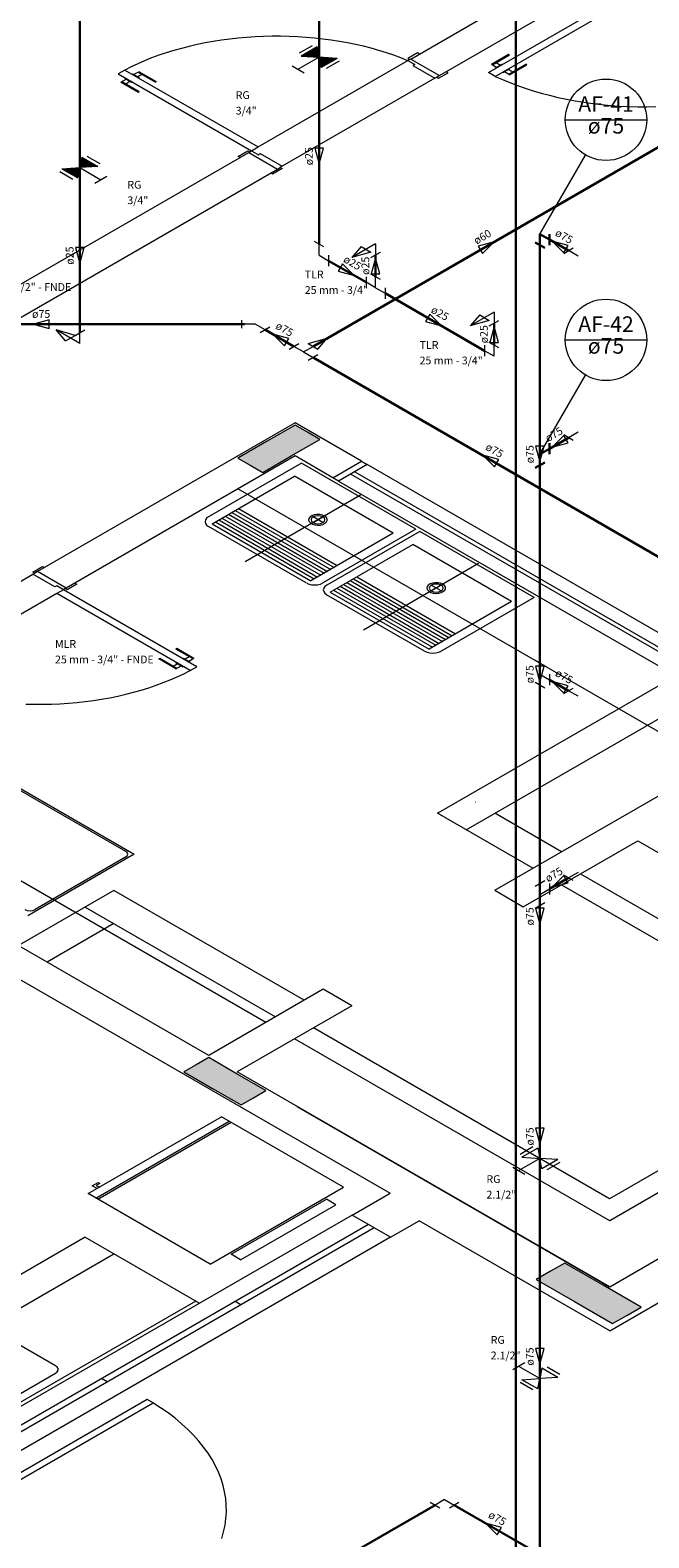
# Model space of a CAD drawing. Units: inches. Extents: x 4206 to 5021, y 2940 to 3129.
# Drawn here: x 4422 to 4426, y 2977 to 2987 of the extents above; entities that cross this region are included whole.
import ezdxf

# ---------------------------------------------------------------- set-up
doc = ezdxf.new("R2010")
doc.units = ezdxf.units.IN
doc.header["$MEASUREMENT"] = 0
for name, color, linetype, lineweight in [(' TERREO', 9, 'Continuous', 20), ('AF-Colunas', 4, 'Continuous', 30), ('AF-Conexões', 9, 'Continuous', 20), ('AF-Conexões detalhe', 9, 'Continuous', 20), ('AF-Indicação coluna', 5, 'Continuous', 20), ('AF-Sentido tubo', 9, 'Continuous', 20), ('AF-Textos coluna', 7, 'Continuous', 20), ('AF-Textos conexão', 7, 'Continuous', 20), ('AF-Textos tubo', 7, 'Continuous', 20), ('AF-Tubos', 4, 'Continuous', 30), ('AF-Tubos detalhe', 4, 'Continuous', 30), ('Simbolos', 5, 'Continuous', 20)]:
    doc.layers.add(name, color=color, linetype=linetype, lineweight=lineweight)
doc.styles.add('ARIAL', font='arial.ttf', dxfattribs={"height": 0.125})
doc.dimstyles.get("Standard").update_dxf_attribs({"dimtxt": 0.18, "dimasz": 0.18, "dimexe": 0.18, "dimexo": 0.0625, "dimgap": 0.09, "dimtad": 0, "dimtih": 1, "dimtoh": 1, "dimdec": 4, "dimzin": 0, "dimdsep": 46, "dimtxsty": 'Standard', "dimcen": 0.09, "dimadec": 0, "dimazin": 0, "dimtfac": 1, "dimtdec": 4, "dimtofl": 0, "dimtmove": 0, "dimatfit": 3, "dimfxl": 0, "dimtolj": 1, "dimtzin": 0, "dimarcsym": 0})

msp = doc.modelspace()

# ---------------------------------------------------------------- hatches: boundary and pattern name
at = {"layer": ' TERREO', "linetype": 'Continuous'}
for points in [[(4423.5727, 2984.5535), (4423.657, 2984.5047), (4423.7414, 2984.456), (4423.9364, 2984.5685), (4424.131, 2984.681), (4424.0467, 2984.7297), (4423.9623, 2984.7785), (4423.7673, 2984.666), (4423.5727, 2984.5535), (4423.5727, 2984.5535)], [(4423.3739, 2980.4682), (4423.2895, 2980.4195), (4423.2895, 2980.4195), (4423.2048, 2980.3707), (4423.3998, 2980.2582), (4423.5948, 2980.1457), (4423.6792, 2980.1945), (4423.7635, 2980.2432), (4423.7635, 2980.2432), (4423.5685, 2980.3557), (4423.3739, 2980.4682), (4423.3739, 2980.4682)], [(4426.1253, 2978.6547), (4426.2224, 2978.711), (4426.3199, 2978.7672), (4426.06, 2978.9172), (4426.06, 2978.9172), (4425.7998, 2979.0676), (4425.7998, 2979.0676), (4425.7023, 2979.0113), (4425.6048, 2978.9551), (4425.8654, 2978.8047), (4425.8654, 2978.8047), (4426.1253, 2978.6547), (4426.1253, 2978.6547)]]:
    msp.add_hatch(color=9, dxfattribs=at).paths.add_polyline_path(points)
at = {"layer": 'Simbolos', "linetype": 'Continuous'}
for points in [[(4424.1255, 2987.2864), (4424.1122, 2987.3575), (4424.0031, 2987.2945)], [(4424.2486, 2987.2787), (4424.1395, 2987.2157), (4424.1255, 2987.2864)], [(4422.5101, 2986.6049), (4422.6192, 2986.5419), (4422.4968, 2986.5339)], [(4422.4968, 2986.5339), (4422.3737, 2986.5262), (4422.4828, 2986.4632)]]:
    msp.add_hatch(color=256, dxfattribs=at).paths.add_polyline_path(points)

# ---------------------------------------------------------------- linework, layer by layer
at = {"layer": ' TERREO', "color": 9}
for p, q in [((4424.7502, 2987.2741), (4426.1699, 2988.0938)), ((4424.9455, 2987.1612), (4426.1707, 2987.8685)), ((4425.2808, 2987.1822), (4426.3199, 2987.7822)), ((4425.3262, 2987.156), (4426.3657, 2987.756)), ((4424.7963, 2987.3157), (4424.7314, 2987.2782)), ((4424.8094, 2987.3082), (4424.7963, 2987.3157)), ((4425.2995, 2987.2388), (4425.4165, 2987.3063)), ((4425.3063, 2987.2351), (4425.4229, 2987.3026)), ((4425.4165, 2987.3063), (4425.4229, 2987.3026)), ((4422.8028, 2987.1991), (4422.7574, 2987.1728)), ((4422.8028, 2987.1991), (4423.7114, 2986.6745)), ((4423.7114, 2986.6745), (4424.7314, 2987.2632)), ((4424.7314, 2987.2782), (4424.7442, 2987.2707)), ((4424.7442, 2987.2707), (4424.7314, 2987.2632)), ((4424.7314, 2987.2632), (4424.7775, 2987.2366)), ((4424.7502, 2987.2741), (4424.7442, 2987.2707)), ((4424.7502, 2987.2741), (4424.9455, 2987.1612)), ((4424.7775, 2987.2366), (4424.7644, 2987.2291)), ((4424.7644, 2987.2291), (4424.9137, 2987.1428)), ((4425.2995, 2987.2388), (4425.3352, 2987.2182)), ((4425.3254, 2987.2126), (4425.3712, 2987.2388)), ((4425.3254, 2987.2126), (4425.3295, 2987.2103)), ((4425.3314, 2987.2497), (4425.3607, 2987.2328)), ((4425.3712, 2987.2388), (4425.3749, 2987.2366)), ((4425.3783, 2987.1822), (4425.4237, 2987.2085)), ((4425.4424, 2987.1856), (4425.4132, 2987.2025)), ((4425.4173, 2987.171), (4425.5339, 2987.2385)), ((4425.4237, 2987.2085), (4425.4203, 2987.2103)), ((4425.4237, 2987.1672), (4425.5407, 2987.2347)), ((4425.5407, 2987.2347), (4425.5339, 2987.2385)), ((4422.7574, 2987.1728), (4423.666, 2986.6482)), ((4422.7754, 2987.1166), (4422.8114, 2987.1372)), ((4422.7754, 2987.1166), (4422.8932, 2987.0487)), ((4422.7829, 2987.1207), (4422.9003, 2987.0528)), ((4422.802, 2987.1425), (4422.8062, 2987.1447)), ((4422.802, 2987.1425), (4422.8478, 2987.1162)), ((4422.8088, 2987.1057), (4422.8373, 2987.1222)), ((4422.8478, 2987.1162), (4422.8515, 2987.1185)), ((4422.8557, 2987.1732), (4422.8515, 2987.171)), ((4422.8557, 2987.1732), (4422.901, 2987.147)), ((4422.8992, 2987.1878), (4422.8647, 2987.168)), ((4422.919, 2987.1695), (4422.8905, 2987.153)), ((4422.8932, 2987.1845), (4423.0105, 2987.1166)), ((4422.901, 2987.147), (4422.8969, 2987.1447)), ((4422.8992, 2987.1878), (4423.0165, 2987.12)), ((4423.0165, 2987.12), (4423.0105, 2987.1166)), ((4424.9137, 2987.1428), (4423.8745, 2986.5428)), ((4424.9137, 2987.1428), (4424.9268, 2987.1503)), ((4424.9455, 2987.1612), (4424.9268, 2987.1503)), ((4424.9268, 2987.1503), (4424.9399, 2987.1428)), ((4424.9399, 2987.1428), (4425.0048, 2987.1803)), ((4425.0048, 2987.1803), (4424.9917, 2987.1878)), ((4425.3262, 2987.156), (4425.2808, 2987.1822)), ((4425.3783, 2987.1822), (4425.3749, 2987.1841)), ((4425.4237, 2987.1672), (4425.388, 2987.1878)), ((4422.8932, 2987.0487), (4422.9003, 2987.0528)), ((4418.1817, 2983.481), (4423.6465, 2986.637)), ((4423.5745, 2986.6103), (4423.6402, 2986.6482)), ((4423.5877, 2986.6028), (4423.5745, 2986.6103)), ((4423.6402, 2986.6482), (4423.6529, 2986.6407)), ((4423.6465, 2986.637), (4423.6529, 2986.6407)), ((4423.6465, 2986.637), (4423.8419, 2986.5241)), ((4423.6529, 2986.6407), (4423.666, 2986.6482)), ((4423.666, 2986.6482), (4423.7114, 2986.6745)), ((4423.666, 2986.6482), (4423.7122, 2986.6216)), ((4423.7122, 2986.6216), (4423.7253, 2986.6291)), ((4423.7253, 2986.6291), (4423.8745, 2986.5428)), ((4418.3763, 2983.3685), (4423.8419, 2986.5241)), ((4423.8089, 2986.49), (4423.7962, 2986.4975)), ((4423.8745, 2986.5278), (4423.8089, 2986.49)), ((4423.8419, 2986.5241), (4423.8614, 2986.5353)), ((4423.8745, 2986.5428), (4423.8614, 2986.5353)), ((4423.8614, 2986.5353), (4423.8745, 2986.5278)), ((4423.9623, 2984.7935), (4422.2084, 2983.781)), ((4423.9623, 2984.7785), (4423.7673, 2984.666)), ((4424.4149, 2984.5321), (4423.9623, 2984.7935)), ((4424.0467, 2984.7297), (4423.9623, 2984.7785)), ((4423.7673, 2984.666), (4423.5727, 2984.5535)), ((4423.9364, 2984.5685), (4424.131, 2984.681)), ((4424.131, 2984.681), (4424.0467, 2984.7297)), ((4423.9623, 2984.5685), (4422.4034, 2983.6685)), ((4423.5727, 2984.5535), (4423.657, 2984.5047)), ((4423.7414, 2984.456), (4423.9364, 2984.5685)), ((4424.2203, 2984.4196), (4423.9623, 2984.5685)), ((4424.2203, 2984.4196), (4424.4149, 2984.5321)), ((4424.4149, 2984.5321), (4424.4539, 2984.5096)), ((4424.0065, 2984.519), (4423.3724, 2984.153)), ((4424.0065, 2984.519), (4423.3724, 2984.153)), ((4423.3964, 2984.1061), (4423.9578, 2984.4301)), ((4423.657, 2984.5047), (4423.7414, 2984.456)), ((4424.6313, 2984.0412), (4423.9578, 2984.4301)), ((4424.7858, 2984.069), (4424.0065, 2984.519)), ((4424.4539, 2984.5096), (4424.2589, 2984.3971)), ((4424.4539, 2984.5096), (4424.2589, 2984.3971)), ((4424.3429, 2984.4455), (4426.993, 2982.9155)), ((4424.3695, 2984.4608), (4427.0197, 2982.9308)), ((4427.104, 2982.9796), (4424.4539, 2984.5096)), ((4426.8164, 2982.4707), (4423.5727, 2984.3435)), ((4424.2589, 2984.3971), (4424.2203, 2984.4196)), ((4424.2589, 2984.3971), (4426.909, 2982.8671)), ((4424.407, 2984.3003), (4423.6218, 2983.847)), ((4423.4193, 2984.1192), (4424.0928, 2983.7303)), ((4423.4422, 2984.1323), (4424.1157, 2983.7435)), ((4423.4639, 2984.1451), (4424.1378, 2983.7562)), ((4423.4868, 2984.1582), (4424.1603, 2983.7693)), ((4423.5089, 2984.171), (4424.1824, 2983.7821)), ((4423.5318, 2984.1841), (4424.2053, 2983.7952)), ((4423.5543, 2984.1972), (4424.2278, 2983.8083)), ((4423.5764, 2984.21), (4424.2499, 2983.8211)), ((4424.0845, 2984.114), (4424.152, 2984.153)), ((4424.1513, 2984.1143), (4424.0845, 2984.153)), ((4424.0388, 2983.703), (4423.3717, 2984.0881)), ((4423.3964, 2984.1061), (4424.0699, 2983.7172)), ((4424.6313, 2984.0412), (4424.0699, 2983.7172)), ((4424.7858, 2984.069), (4424.152, 2983.703)), ((4424.8117, 2984.054), (4424.1779, 2983.688)), ((4424.8117, 2984.054), (4424.1779, 2983.688)), ((4425.5913, 2983.604), (4424.8117, 2984.054)), ((4424.2019, 2983.6411), (4424.7633, 2983.9651)), ((4425.4368, 2983.5762), (4424.7633, 2983.9651)), ((4422.1762, 2983.7772), (4422.241, 2983.8147)), ((4422.241, 2983.8147), (4422.2542, 2983.8072)), ((4425.2125, 2983.8353), (4424.4273, 2983.382)), ((4421.1367, 2983.1622), (4422.1762, 2983.7622)), ((4422.1889, 2983.7697), (4422.1762, 2983.7772)), ((4422.1762, 2983.7622), (4422.1889, 2983.7697)), ((4422.3254, 2983.676), (4422.1762, 2983.7622)), ((4422.2084, 2983.781), (4422.1889, 2983.7697)), ((4422.4034, 2983.6685), (4422.2084, 2983.781)), ((4424.3144, 2983.706), (4424.9879, 2983.3171)), ((4424.3369, 2983.7191), (4425.0104, 2983.3302)), ((4424.3598, 2983.7322), (4425.0333, 2983.3433)), ((4424.3819, 2983.745), (4425.0554, 2983.3561)), ((4422.3385, 2983.631), (4421.3185, 2983.0422)), ((4422.3385, 2983.6835), (4422.3254, 2983.676)), ((4422.3839, 2983.6572), (4422.3385, 2983.6835)), ((4422.3839, 2983.6572), (4422.3385, 2983.631)), ((4423.2479, 2983.106), (4422.3385, 2983.631)), ((4422.397, 2983.6647), (4422.3839, 2983.6572)), ((4423.2933, 2983.1322), (4422.3839, 2983.6572)), ((4422.4034, 2983.6685), (4422.397, 2983.6647)), ((4422.4098, 2983.6572), (4422.397, 2983.6647)), ((4422.475, 2983.6947), (4422.4098, 2983.6572)), ((4422.4619, 2983.7022), (4422.475, 2983.6947)), ((4424.8443, 2983.238), (4424.1772, 2983.6231)), ((4424.2019, 2983.6411), (4424.8754, 2983.2522)), ((4424.2248, 2983.6542), (4424.8983, 2983.2653)), ((4424.2473, 2983.6673), (4424.9208, 2983.2785)), ((4424.2694, 2983.6801), (4424.9429, 2983.2912)), ((4424.2923, 2983.6932), (4424.9658, 2983.3043)), ((4424.8897, 2983.649), (4424.9572, 2983.688)), ((4424.9568, 2983.6493), (4424.8897, 2983.688)), ((4425.5913, 2983.604), (4424.9572, 2983.238)), ((4425.4368, 2983.5762), (4424.8754, 2983.2522)), ((4423.156, 2983.2556), (4423.1504, 2983.2522)), ((4423.2674, 2983.1847), (4423.1504, 2983.2522)), ((4423.273, 2983.1881), (4423.156, 2983.2556)), ((4423.2412, 2983.1997), (4423.2127, 2983.1832)), ((4423.0334, 2983.1847), (4423.0398, 2983.1885)), ((4423.1504, 2983.1172), (4423.0334, 2983.1847)), ((4423.1568, 2983.121), (4423.0398, 2983.1885)), ((4423.1309, 2983.136), (4423.1594, 2983.1525)), ((4423.1497, 2983.1581), (4423.1538, 2983.1603)), ((4423.195, 2983.1318), (4423.1497, 2983.1581)), ((4423.1504, 2983.1172), (4423.1853, 2983.1375)), ((4423.195, 2983.1318), (4423.1992, 2983.1341)), ((4423.2029, 2983.1888), (4423.1992, 2983.1866)), ((4423.2483, 2983.1626), (4423.2029, 2983.1888)), ((4423.273, 2983.1881), (4423.2385, 2983.1682)), ((4423.2483, 2983.1626), (4423.2445, 2983.1603)), ((4423.2479, 2983.106), (4423.2933, 2983.1322)), ((4424.9328, 2982.1332), (4426.5565, 2983.0707)), ((4425.1274, 2982.0207), (4426.7512, 2982.9582)), ((4425.3224, 2981.6082), (4427.206, 2982.6957)), ((4423.7635, 2980.7082), (4420.5198, 2982.581)), ((4423.3739, 2980.4832), (4420.1302, 2982.356)), ((4422.0483, 2982.3263), (4422.8665, 2981.8538)), ((4422.0832, 2982.2926), (4422.808, 2981.8741)), ((4425.193, 2982.2078), (4425.1923, 2982.2082)), ((4425.5823, 2981.7582), (4424.9328, 2982.1332)), ((4425.7769, 2981.8707), (4425.3224, 2982.1332)), ((4425.517, 2981.4957), (4426.2967, 2981.9457)), ((4426.2967, 2981.9457), (4428.8332, 2980.4813)), ((4420.7133, 2981.7935), (4424.611, 2979.5438)), ((4422.8665, 2981.8538), (4422.1409, 2981.435)), ((4422.808, 2981.8336), (4422.1915, 2981.4777)), ((4425.907, 2981.7207), (4428.0543, 2980.481)), ((4422.7282, 2981.606), (4422.0787, 2981.231)), ((4424.0234, 2980.8582), (4422.7282, 2981.606)), ((4425.3224, 2981.6082), (4425.517, 2981.4957)), ((4425.7769, 2981.6457), (4427.7937, 2980.4813)), ((4422.5332, 2981.4935), (4423.8284, 2980.7457)), ((4422.7282, 2981.381), (4422.2737, 2981.1185)), ((4424.1532, 2980.9332), (4423.3739, 2980.4832)), ((4424.3482, 2980.8207), (4424.1532, 2980.9332)), ((4424.3482, 2980.8207), (4423.5685, 2980.3707)), ((4426.105, 2979.5063), (4424.0883, 2980.6707)), ((4426.1058, 2979.356), (4423.9585, 2980.5957)), ((4423.2895, 2980.4195), (4423.2048, 2980.3707)), ((4423.3739, 2980.4682), (4423.2895, 2980.4195)), ((4423.5685, 2980.3557), (4423.3739, 2980.4682)), ((4427.7937, 2980.4813), (4426.105, 2979.5063)), ((4428.0543, 2980.481), (4426.1058, 2979.356)), ((4423.2048, 2980.3707), (4423.3998, 2980.2582)), ((4426.1058, 2978.906), (4423.5685, 2980.3707)), ((4423.7635, 2980.2432), (4423.5685, 2980.3557)), ((4423.3998, 2980.2582), (4423.5948, 2980.1457)), ((4423.6792, 2980.1945), (4423.7635, 2980.2432)), ((4423.5948, 2980.1457), (4423.6792, 2980.1945)), ((4423.9758, 2980.1356), (4426.105, 2978.9063)), ((4422.5527, 2979.5405), (4423.4617, 2980.0651)), ((4422.5527, 2979.5405), (4423.4617, 2980.0651)), ((4422.6048, 2979.5105), (4423.5134, 2980.0351)), ((4422.6048, 2979.5105), (4423.5134, 2980.0351)), ((4422.6179, 2979.503), (4423.5265, 2980.0276)), ((4422.6179, 2979.503), (4423.5265, 2980.0276)), ((4424.293, 2979.5851), (4423.4617, 2980.0651)), ((4424.293, 2979.5851), (4423.4617, 2980.0651)), ((4422.58, 2979.5945), (4422.6198, 2979.6173)), ((4422.58, 2979.5945), (4422.6198, 2979.6173)), ((4422.613, 2979.5753), (4422.58, 2979.5945)), ((4422.613, 2979.5753), (4422.58, 2979.5945)), ((4422.6314, 2979.6106), (4422.6074, 2979.5967)), ((4422.6314, 2979.6106), (4422.6074, 2979.5967)), ((4422.6074, 2979.5967), (4422.6288, 2979.5843)), ((4422.6074, 2979.5967), (4422.6288, 2979.5843)), ((4422.6198, 2979.6173), (4422.6314, 2979.6106)), ((4422.6198, 2979.6173), (4422.6314, 2979.6106)), ((4423.384, 2979.0605), (4422.5527, 2979.5405)), ((4423.384, 2979.0605), (4422.5527, 2979.5405)), ((4423.384, 2979.0605), (4424.293, 2979.5851)), ((4423.384, 2979.0605), (4424.293, 2979.5851)), ((4423.5265, 2979.1276), (4424.176, 2979.5026)), ((4423.5265, 2979.1276), (4424.176, 2979.5026)), ((4424.2409, 2979.4651), (4424.176, 2979.5026)), ((4424.2409, 2979.4651), (4424.176, 2979.5026)), ((4424.3512, 2979.3938), (4424.611, 2979.5438)), ((4424.3512, 2979.3938), (4424.611, 2979.5438)), ((4424.3512, 2979.3938), (4421.6234, 2977.8188)), ((4423.5914, 2979.0901), (4424.2409, 2979.4651)), ((4423.5914, 2979.0901), (4424.2409, 2979.4651)), ((4424.6118, 2979.2435), (4424.3512, 2979.3938)), ((4424.6118, 2979.2435), (4424.3512, 2979.3938)), ((4424.4625, 2979.3297), (4421.7344, 2977.7547)), ((4424.5015, 2979.3072), (4421.7734, 2977.7322)), ((4424.6118, 2979.2435), (4424.8068, 2979.356)), ((4424.6118, 2979.2435), (4424.8068, 2979.356)), ((4426.1058, 2978.606), (4424.8068, 2979.356)), ((4422.5328, 2979.2438), (4421.3635, 2978.5688)), ((4424.6118, 2979.2435), (4421.8837, 2977.6685)), ((4422.5328, 2979.2438), (4423.312, 2978.7938)), ((4421.3643, 2978.3435), (4422.7282, 2979.131)), ((4423.5914, 2979.0901), (4423.5265, 2979.1276)), ((4423.5914, 2979.0901), (4423.5265, 2979.1276)), ((4426.1058, 2978.906), (4426.5603, 2979.1685)), ((4425.7023, 2979.0113), (4425.6048, 2978.9551)), ((4425.7998, 2979.0676), (4425.7023, 2979.0113)), ((4426.06, 2978.9172), (4425.7998, 2979.0676)), ((4426.1058, 2978.606), (4426.8202, 2979.0185)), ((4425.6048, 2978.9551), (4425.8654, 2978.8047)), ((4426.3199, 2978.7672), (4426.06, 2978.9172)), ((4423.2862, 2978.8088), (4421.3628, 2977.6985)), ((4423.5922, 2978.7822), (4423.5532, 2978.8047)), ((4423.5922, 2978.7822), (4423.5532, 2978.8047)), ((4425.8654, 2978.8047), (4426.1253, 2978.6547)), ((4426.1253, 2978.6547), (4426.2224, 2978.711)), ((4426.2224, 2978.711), (4426.3199, 2978.7672)), ((4422.6828, 2978.2572), (4422.6438, 2978.2797)), ((4422.6828, 2978.2572), (4422.6438, 2978.2797)), ((4422.9554, 2978.1372), (4421.6564, 2977.3872)), ((4421.6954, 2977.3647), (4422.9944, 2978.1147)), ((4422.9944, 2978.1147), (4422.9554, 2978.1372))]:
    msp.add_line(p, q, dxfattribs=at)
at = {"layer": ' TERREO'}
for p, q in [((4422.3307, 2978.3675), (4421.9534, 2978.5853)), ((4421.848, 2978.0386), (4422.3307, 2978.3172))]:
    msp.add_line(p, q, dxfattribs=at)
at = {"layer": ' TERREO', "color": 9}
for points in [[(4424.7314, 2987.2628), (4424.6834, 2987.2816), (4424.6347, 2987.2996), (4424.5844, 2987.3165), (4424.533, 2987.3322), (4424.4809, 2987.3472), (4424.428, 2987.3607), (4424.374, 2987.3731), (4424.3193, 2987.384), (4424.2638, 2987.3941), (4424.2079, 2987.4027), (4424.1513, 2987.4102), (4424.0943, 2987.4166), (4424.0369, 2987.4215), (4423.9792, 2987.4252), (4423.921, 2987.4278), (4423.8633, 2987.429), (4423.8052, 2987.429), (4423.747, 2987.4278), (4423.6893, 2987.4252), (4423.6315, 2987.4215), (4423.5742, 2987.4166), (4423.5172, 2987.4102), (4423.4605, 2987.4027), (4423.4047, 2987.3937), (4423.3492, 2987.384), (4423.2944, 2987.3727), (4423.2408, 2987.3603), (4423.1875, 2987.3468), (4423.1354, 2987.3318), (4423.084, 2987.3161), (4423.0342, 2987.2992), (4422.985, 2987.2812), (4422.9374, 2987.2621), (4422.8909, 2987.2422), (4422.8459, 2987.2208), (4422.802, 2987.1991)], [(4425.3258, 2987.156), (4425.3745, 2987.1342), (4425.4252, 2987.1132), (4425.4769, 2987.0937), (4425.5298, 2987.075), (4425.5838, 2987.0577), (4425.6393, 2987.0416), (4425.6955, 2987.0266), (4425.7529, 2987.0127), (4425.811, 2987.0003), (4425.8699, 2986.9891), (4425.9295, 2986.9793), (4425.9895, 2986.9711), (4426.0503, 2986.964), (4426.1114, 2986.958), (4426.1729, 2986.9535), (4426.2348, 2986.9505), (4426.2967, 2986.949), (4426.3585, 2986.9486), (4426.4208, 2986.9493)], [(4423.3724, 2984.153), (4423.3597, 2984.1436), (4423.3518, 2984.1323), (4423.3492, 2984.1207), (4423.3518, 2984.1087), (4423.3597, 2984.0978), (4423.3724, 2984.0881)], [(4424.1629, 2984.1593), (4424.1479, 2984.1657), (4424.1299, 2984.1695), (4424.1112, 2984.1698), (4424.0928, 2984.1668), (4424.0767, 2984.1612), (4424.0643, 2984.153), (4424.0568, 2984.1428), (4424.0545, 2984.132), (4424.0583, 2984.1215), (4424.0669, 2984.1117), (4424.0804, 2984.1038), (4424.0973, 2984.099), (4424.1157, 2984.0967), (4424.1344, 2984.0978), (4424.152, 2984.1023), (4424.1663, 2984.1095), (4424.1764, 2984.1188), (4424.1813, 2984.1293), (4424.1805, 2984.1402), (4424.1742, 2984.1507), (4424.1629, 2984.1593)], [(4424.1517, 2984.153), (4424.1363, 2984.159), (4424.1183, 2984.1608), (4424.0999, 2984.159), (4424.0845, 2984.153), (4424.074, 2984.144), (4424.0707, 2984.1335), (4424.074, 2984.123), (4424.0845, 2984.114), (4424.0999, 2984.108), (4424.1183, 2984.1061), (4424.1363, 2984.108), (4424.1517, 2984.114), (4424.1622, 2984.123), (4424.1659, 2984.1335), (4424.1622, 2984.144), (4424.1517, 2984.153)], [(4424.0392, 2983.703), (4424.0557, 2983.6958), (4424.0748, 2983.6913), (4424.0954, 2983.6898), (4424.116, 2983.6913), (4424.1352, 2983.6958), (4424.1517, 2983.703)], [(4424.1775, 2983.688), (4424.1652, 2983.6786), (4424.1573, 2983.6673), (4424.1543, 2983.6557), (4424.1573, 2983.6437), (4424.1652, 2983.6328), (4424.1775, 2983.6231)], [(4424.9684, 2983.6943), (4424.953, 2983.7007), (4424.9354, 2983.7045), (4424.9163, 2983.7048), (4424.8983, 2983.7018), (4424.8822, 2983.6962), (4424.8698, 2983.688), (4424.8623, 2983.6778), (4424.86, 2983.667), (4424.8638, 2983.6565), (4424.8724, 2983.6467), (4424.8859, 2983.6388), (4424.9024, 2983.634), (4424.9212, 2983.6317), (4424.9399, 2983.6328), (4424.9572, 2983.6373), (4424.9718, 2983.6445), (4424.9815, 2983.6538), (4424.9868, 2983.6643), (4424.986, 2983.6752), (4424.9797, 2983.6857), (4424.9684, 2983.6943)], [(4424.9572, 2983.688), (4424.9418, 2983.694), (4424.9234, 2983.6958), (4424.9054, 2983.694), (4424.89, 2983.688), (4424.8795, 2983.679), (4424.8758, 2983.6685), (4424.8795, 2983.658), (4424.89, 2983.649), (4424.9054, 2983.643), (4424.9234, 2983.6411), (4424.9418, 2983.643), (4424.9572, 2983.649), (4424.9677, 2983.658), (4424.971, 2983.6685), (4424.9677, 2983.679), (4424.9572, 2983.688)], [(4424.8447, 2983.238), (4424.8612, 2983.2308), (4424.8803, 2983.2263), (4424.9009, 2983.2248), (4424.9212, 2983.2263), (4424.9407, 2983.2308), (4424.9568, 2983.238)], [(4422.1282, 2982.8772), (4422.1863, 2982.8757), (4422.244, 2982.8757), (4422.3022, 2982.8772), (4422.3599, 2982.8798), (4422.4177, 2982.8836), (4422.475, 2982.8885), (4422.532, 2982.8948), (4422.5887, 2982.9023), (4422.6445, 2982.9113), (4422.7, 2982.9211), (4422.7548, 2982.9323), (4422.8088, 2982.9447), (4422.8617, 2982.9582), (4422.9138, 2982.9728), (4422.9652, 2982.989), (4423.0154, 2983.0058), (4423.0642, 2983.0238), (4423.1118, 2983.043), (4423.1583, 2983.0628), (4423.2037, 2983.0838), (4423.2472, 2983.106)], [(4422.808, 2981.8336), (4422.8189, 2981.843), (4422.8227, 2981.8538), (4422.8189, 2981.8647), (4422.808, 2981.8741)], [(4422.1214, 2981.4777), (4422.1375, 2981.4713), (4422.1567, 2981.4691), (4422.1754, 2981.4713), (4422.1915, 2981.4777)], [(4423.4624, 2977.1903), (4423.4752, 2977.2353), (4423.4849, 2977.2803), (4423.4913, 2977.3257), (4423.4939, 2977.3711), (4423.4935, 2977.4165), (4423.4898, 2977.4618), (4423.4823, 2977.5072), (4423.4718, 2977.5522), (4423.4579, 2977.5968), (4423.4407, 2977.6411), (4423.4204, 2977.685), (4423.3964, 2977.7281), (4423.3698, 2977.7708), (4423.3394, 2977.8128), (4423.3064, 2977.8541), (4423.2704, 2977.8942), (4423.231, 2977.934), (4423.189, 2977.9722), (4423.1444, 2978.0093), (4423.0968, 2978.0457), (4423.0465, 2978.0806), (4422.9937, 2978.1143)]]:
    msp.add_lwpolyline(points, dxfattribs=at)
at = {"layer": ' TERREO'}
msp.add_lwpolyline([(4422.331, 2978.3168), (4422.3423, 2978.3262), (4422.3483, 2978.3367), (4422.3483, 2978.348), (4422.3423, 2978.3585), (4422.331, 2978.3675)], dxfattribs=at)
at = {"layer": 'AF-Colunas', "linetype": 'Continuous'}
for p, q in [((4425.6302, 2986.0805), (4425.6952, 2986.043)), ((4425.6302, 2986.0805), (4425.6302, 2986.0055)), ((4425.6952, 2986.0805), (4425.6952, 2986.0055)), ((4425.6627, 2985.9867), (4425.5977, 2986.0242)), ((4425.6952, 2984.6555), (4425.6952, 2984.5805)), ((4425.6302, 2984.5805), (4425.6952, 2984.618)), ((4425.6302, 2984.5805), (4425.6302, 2984.5055)), ((4425.5977, 2984.4867), (4425.6627, 2984.5242))]:
    msp.add_line(p, q, dxfattribs=at)
at = {"layer": 'AF-Conexões', "linetype": 'Continuous'}
for p, q in [((4423.6003, 2985.4404), (4423.6003, 2985.4934)), ((4423.6921, 2985.4669), (4423.6003, 2985.4669)), ((4423.6921, 2985.4669), (4423.7571, 2985.4294)), ((4423.7246, 2985.4107), (4423.7895, 2985.4482)), ((4424.0519, 2985.3342), (4424.1818, 2985.3717)), ((4424.1169, 2985.2967), (4424.1818, 2985.3717)), ((4423.922, 2985.2967), (4423.987, 2985.3342)), ((4424.0194, 2985.278), (4423.9545, 2985.3155)), ((4424.0194, 2985.278), (4424.0844, 2985.3155)), ((4424.0194, 2985.278), (4424.0844, 2985.2405)), ((4424.0519, 2985.3342), (4424.1169, 2985.2967)), ((4424.0519, 2985.2217), (4424.1169, 2985.2592)), ((4424.8833, 2977.4367), (4424.9482, 2977.3992)), ((4424.9807, 2977.4555), (4424.9158, 2977.418)), ((4424.9807, 2977.4555), (4425.0457, 2977.418)), ((4425.0132, 2977.3992), (4425.0781, 2977.4367))]:
    msp.add_line(p, q, dxfattribs=at)
at = {"layer": 'AF-Conexões detalhe', "linetype": 'Continuous'}
for p, q in [((4424.1583, 2985.9929), (4424.0934, 2986.0304)), ((4424.1258, 2985.9366), (4424.1258, 2986.0116)), ((4424.5106, 2986.0145), (4424.3482, 2985.9207)), ((4424.4132, 2985.9957), (4424.3482, 2985.9207)), ((4424.4132, 2985.9957), (4424.4781, 2985.9582)), ((4424.5106, 2986.0145), (4424.5106, 2985.9395)), ((4425.7927, 2985.9493), (4425.8576, 2985.9868)), ((4425.8901, 2985.9305), (4425.8251, 2985.968)), ((4424.1258, 2985.9366), (4424.1908, 2985.8991)), ((4424.1908, 2985.9366), (4424.1908, 2985.8616)), ((4424.4781, 2985.9582), (4424.3482, 2985.9207)), ((4424.4781, 2985.9207), (4424.5431, 2985.9582)), ((4424.4457, 2985.7895), (4424.4457, 2985.7145)), ((4424.5431, 2985.7707), (4424.4781, 2985.8082)), ((4424.5106, 2985.7145), (4424.5106, 2985.7895)), ((4424.5106, 2985.7145), (4424.4457, 2985.752)), ((4424.5106, 2985.7145), (4424.5756, 2985.677)), ((4424.5756, 2985.7145), (4424.5756, 2985.6395)), ((4425.3179, 2985.5484), (4425.1555, 2985.4546)), ((4425.2205, 2985.5296), (4425.1555, 2985.4546)), ((4425.2854, 2985.4921), (4425.1555, 2985.4546)), ((4425.2205, 2985.5296), (4425.2854, 2985.4921)), ((4425.2854, 2985.4546), (4425.3504, 2985.4921)), ((4425.3179, 2985.5484), (4425.3179, 2985.4734)), ((4422.4965, 2985.3341), (4422.3341, 2985.4278)), ((4422.3991, 2985.3528), (4422.3341, 2985.4278)), ((4422.464, 2985.3903), (4422.3341, 2985.4278)), ((4422.3991, 2985.3528), (4422.464, 2985.3903)), ((4422.464, 2985.3903), (4422.5289, 2985.4278)), ((4422.4965, 2985.3341), (4422.4965, 2985.4091)), ((4425.2529, 2985.3234), (4425.2529, 2985.2484)), ((4425.3179, 2985.2484), (4425.2529, 2985.2859)), ((4425.3504, 2985.3046), (4425.2854, 2985.3421)), ((4425.3179, 2985.2484), (4425.3179, 2985.3234)), ((4425.8575, 2984.6742), (4425.7925, 2984.7117)), ((4425.8899, 2984.7304), (4425.825, 2984.6929)), ((4425.6627, 2983.1367), (4425.5977, 2983.1742)), ((4425.6302, 2983.0805), (4425.6302, 2983.1555)), ((4425.6627, 2982.9867), (4425.5977, 2983.0242)), ((4425.6302, 2983.0805), (4425.6302, 2983.0055)), ((4425.6302, 2983.0805), (4425.6952, 2983.043)), ((4425.6952, 2983.0805), (4425.6952, 2983.0055)), ((4425.7927, 2982.9493), (4425.8576, 2982.9868)), ((4425.8901, 2982.9305), (4425.8251, 2982.968)), ((4425.5977, 2981.6367), (4425.6627, 2981.6742)), ((4425.6302, 2981.5805), (4425.6302, 2981.6555)), ((4425.6952, 2981.6555), (4425.6952, 2981.5805)), ((4425.8575, 2981.6742), (4425.7925, 2981.7117)), ((4425.8899, 2981.7304), (4425.825, 2981.6929)), ((4425.6302, 2981.5805), (4425.6952, 2981.618)), ((4425.6302, 2981.5805), (4425.6302, 2981.5055)), ((4425.5977, 2981.4867), (4425.6627, 2981.5242))]:
    msp.add_line(p, q, dxfattribs=at)
at = {"layer": 'AF-Indicação coluna'}
for p, q in [((4425.8027, 2986.8599), (4426.3578, 2986.8599)), ((4425.6302, 2986.0805), (4425.9415, 2986.6196)), ((4425.8027, 2985.3599), (4426.3578, 2985.3599)), ((4425.6302, 2984.5805), (4425.9415, 2985.1196))]:
    msp.add_line(p, q, dxfattribs=at)
for centre in [(4426.0803, 2986.8599), (4426.0803, 2985.3599)]:
    msp.add_circle(centre, 0.2775, dxfattribs=at)
at = {"layer": 'AF-Sentido tubo'}
for p, q in [((4424.1549, 2986.6673), (4424.0967, 2986.6673)), ((4424.0967, 2986.6673), (4424.1258, 2986.5587)), ((4424.1258, 2986.5587), (4424.1549, 2986.6673)), ((4422.5256, 2985.9898), (4422.4673, 2985.9898)), ((4422.4673, 2985.9898), (4422.4965, 2985.8811)), ((4422.4965, 2985.8811), (4422.5256, 2985.9898)), ((4425.3189, 2986.0282), (4425.2102, 2985.9991)), ((4425.2102, 2985.9991), (4425.2393, 2985.9486)), ((4425.2393, 2985.9486), (4425.3189, 2986.0282)), ((4425.7143, 2986.0319), (4425.7939, 2985.9524)), ((4425.823, 2986.0029), (4425.7143, 2986.0319)), ((4425.7939, 2985.9524), (4425.823, 2986.0029)), ((4424.2845, 2985.8786), (4424.2554, 2985.8282)), ((4424.3641, 2985.7991), (4424.2845, 2985.8786)), ((4424.5106, 2985.9174), (4424.4815, 2985.8088)), ((4424.5397, 2985.8088), (4424.5106, 2985.9174)), ((4424.2554, 2985.8282), (4424.3641, 2985.7991)), ((4424.4815, 2985.8088), (4424.5397, 2985.8088)), ((4422.288, 2985.496), (4422.1793, 2985.4669)), ((4422.1793, 2985.4669), (4422.288, 2985.4378)), ((4422.288, 2985.4378), (4422.288, 2985.496)), ((4424.8806, 2985.5345), (4424.8514, 2985.4841)), ((4424.8514, 2985.4841), (4424.9601, 2985.455)), ((4424.9601, 2985.455), (4424.8806, 2985.5345)), ((4423.8099, 2985.3989), (4423.8895, 2985.3194)), ((4423.9186, 2985.3698), (4423.8099, 2985.3989)), ((4423.8895, 2985.3194), (4423.9186, 2985.3698)), ((4425.3179, 2985.4513), (4425.2888, 2985.3427)), ((4425.347, 2985.3427), (4425.3179, 2985.4513)), ((4425.2888, 2985.3427), (4425.347, 2985.3427)), ((4425.6594, 2984.6362), (4425.6011, 2984.6362)), ((4425.6011, 2984.6362), (4425.6303, 2984.5275)), ((4425.6303, 2984.5275), (4425.6594, 2984.6362)), ((4425.7938, 2984.7086), (4425.7143, 2984.629)), ((4425.7143, 2984.629), (4425.8229, 2984.6581)), ((4425.8229, 2984.6581), (4425.7938, 2984.7086)), ((4425.2404, 2984.573), (4425.32, 2984.4935)), ((4425.3491, 2984.5439), (4425.2404, 2984.573)), ((4425.32, 2984.4935), (4425.3491, 2984.5439)), ((4425.6594, 2983.1362), (4425.6011, 2983.1362)), ((4425.6011, 2983.1362), (4425.6303, 2983.0275)), ((4425.6303, 2983.0275), (4425.6594, 2983.1362)), ((4425.7143, 2983.0319), (4425.7939, 2982.9524)), ((4425.823, 2983.0029), (4425.7143, 2983.0319)), ((4425.7939, 2982.9524), (4425.823, 2983.0029)), ((4425.7938, 2981.7086), (4425.7143, 2981.629)), ((4425.7143, 2981.629), (4425.8229, 2981.6581)), ((4425.8229, 2981.6581), (4425.7938, 2981.7086)), ((4425.6594, 2981.4862), (4425.6011, 2981.4862)), ((4425.6011, 2981.4862), (4425.6303, 2981.3775)), ((4425.6303, 2981.3775), (4425.6594, 2981.4862)), ((4425.6594, 2979.9862), (4425.6011, 2979.9862)), ((4425.6011, 2979.9862), (4425.6303, 2979.8775)), ((4425.6303, 2979.8775), (4425.6594, 2979.9862)), ((4425.6594, 2978.4862), (4425.6011, 2978.4862)), ((4425.6011, 2978.4862), (4425.6303, 2978.3775)), ((4425.6303, 2978.3775), (4425.6594, 2978.4862)), ((4425.2596, 2977.2944), (4425.3392, 2977.2149)), ((4425.3683, 2977.2653), (4425.2596, 2977.2944)), ((4425.3392, 2977.2149), (4425.3683, 2977.2653))]:
    msp.add_line(p, q, dxfattribs=at)
at = {"layer": 'AF-Tubos'}
for p, q in [((4424.0844, 2985.3155), (4426.4616, 2986.688)), ((4423.6171, 2985.4669), (4420.8474, 2985.4669)), ((4423.9545, 2985.3155), (4423.7571, 2985.4294)), ((4426.4883, 2983.8526), (4424.0844, 2985.2405)), ((4424.9158, 2977.418), (4422.9088, 2976.2592)), ((4425.5653, 2977.118), (4425.0457, 2977.418))]:
    msp.add_line(p, q, dxfattribs=at)
at = {"layer": 'AF-Tubos detalhe', "color": 4}
msp.add_line((4425.4653, 2976.4043), (4425.4653, 2991.4043), dxfattribs=at)
at = {"layer": 'AF-Tubos detalhe'}
for p, q in [((4424.1258, 2989.3116), (4424.1258, 2987.2866)), ((4422.4965, 2988.5591), (4422.4965, 2986.5341)), ((4424.1258, 2987.2848), (4424.1258, 2986.0116)), ((4422.4965, 2986.5322), (4422.4965, 2985.4091)), ((4425.6302, 2986.0055), (4425.6302, 2983.1555)), ((4425.8251, 2985.968), (4425.6952, 2986.043)), ((4424.1908, 2985.8991), (4424.4457, 2985.752)), ((4424.5106, 2985.7895), (4424.5106, 2985.9395)), ((4424.5756, 2985.677), (4425.2529, 2985.2859)), ((4425.3179, 2985.3234), (4425.3179, 2985.4734)), ((4425.825, 2984.6929), (4425.6952, 2984.618)), ((4425.6302, 2984.5055), (4425.6302, 2981.6555)), ((4425.6302, 2983.0055), (4425.6302, 2979.7805)), ((4425.8252, 2982.968), (4425.6952, 2983.043)), ((4425.825, 2981.6929), (4425.6952, 2981.618)), ((4425.6302, 2981.5055), (4425.6302, 2978.2805)), ((4425.6302, 2979.7804), (4425.6302, 2977.1555)), ((4425.6302, 2978.2805), (4425.6302, 2975.6555))]:
    msp.add_line(p, q, dxfattribs=at)
at = {"layer": 'Simbolos'}
for p, q in [((4424.0778, 2987.365), (4423.9904, 2987.3146)), ((4424.1122, 2987.3575), (4424.0031, 2987.2945)), ((4424.1122, 2987.3575), (4424.1255, 2987.2864)), ((4423.942, 2987.2277), (4424.0239, 2987.1805)), ((4424.1255, 2987.2864), (4423.9829, 2987.2041)), ((4424.0031, 2987.2945), (4424.1255, 2987.2864)), ((4424.2486, 2987.2787), (4424.1255, 2987.2864)), ((4424.1395, 2987.2157), (4424.1258, 2987.2866)), ((4424.2486, 2987.2787), (4424.1395, 2987.2157)), ((4424.2616, 2987.2589), (4424.1742, 2987.2084)), ((4422.5101, 2986.6049), (4422.4968, 2986.5339)), ((4422.5101, 2986.6049), (4422.6192, 2986.5419)), ((4422.5445, 2986.6124), (4422.6319, 2986.562)), ((4422.3607, 2986.5063), (4422.4481, 2986.4559)), ((4422.3737, 2986.5262), (4422.4968, 2986.5339)), ((4422.3737, 2986.5262), (4422.4828, 2986.4632)), ((4422.4828, 2986.4632), (4422.4968, 2986.5339)), ((4422.6192, 2986.5419), (4422.4965, 2986.5341)), ((4422.4968, 2986.5339), (4422.6394, 2986.4516)), ((4422.5985, 2986.4279), (4422.6803, 2986.4752)), ((4425.5818, 2979.8587), (4425.4948, 2979.8084)), ((4425.6166, 2979.8513), (4425.5075, 2979.7883)), ((4425.6166, 2979.8513), (4425.6302, 2979.7805)), ((4425.4464, 2979.7216), (4425.5283, 2979.6743)), ((4425.6302, 2979.7805), (4425.4873, 2979.698)), ((4425.5075, 2979.7883), (4425.6302, 2979.7805)), ((4425.753, 2979.7726), (4425.6302, 2979.7805)), ((4425.6439, 2979.7096), (4425.6302, 2979.7805)), ((4425.753, 2979.7726), (4425.6439, 2979.7096)), ((4425.7653, 2979.7527), (4425.6783, 2979.7025)), ((4425.5283, 2978.3866), (4425.4464, 2978.3393)), ((4425.6302, 2978.2805), (4425.4873, 2978.363)), ((4425.5075, 2978.2726), (4425.6302, 2978.2805)), ((4425.6166, 2978.2096), (4425.5075, 2978.2726)), ((4425.6166, 2978.2096), (4425.6302, 2978.2805)), ((4425.6439, 2978.3513), (4425.6302, 2978.2805)), ((4425.753, 2978.2883), (4425.6302, 2978.2805)), ((4425.753, 2978.2883), (4425.6439, 2978.3513)), ((4425.7657, 2978.3084), (4425.6786, 2978.3587)), ((4425.5822, 2978.2025), (4425.4951, 2978.2527))]:
    msp.add_line(p, q, dxfattribs=at)

# ---------------------------------------------------------------- texts
at = {"layer": 'AF-Textos coluna', "char_height": 0.1059, "attachment_point": 8, "line_spacing_factor": 0.798, "style": 'ARIAL'}
for s, insert, width in [('AF-41', (4426.0803, 2986.8812), 0.6354), ('ø75', (4426.0803, 2986.7327), 0.38124), ('AF-42', (4426.0803, 2985.3812), 0.6354), ('ø75', (4426.0803, 2985.2327), 0.38124)]:
    msp.add_mtext(s, dxfattribs=dict(at, insert=insert, width=width))
at = {"layer": 'AF-Textos conexão', "char_height": 0.05295, "attachment_point": 7, "line_spacing_factor": 0.798, "style": 'ARIAL'}
for s, insert, width in [('RG', (4423.5577, 2986.9852), 0.12708), ('3/4"', (4423.5577, 2986.8791), 0.25416), ('RG', (4422.8197, 2986.3739), 0.12708), ('3/4"', (4422.8197, 2986.2682), 0.25416), ('TLR', (4424.0283, 2985.7623), 0.19062), ('25 mm - 1/2" - FNDE', (4421.7652, 2985.6768), 1.20726), ('25 mm - 3/4"', (4424.0283, 2985.6566), 0.76248), ('TLR', (4424.8105, 2985.2819), 0.19062), ('25 mm - 3/4"', (4424.8105, 2985.1762), 0.76248), ('MLR', (4422.3269, 2983.2442), 0.19062), ('25 mm - 3/4" - FNDE', (4422.3269, 2983.1384), 1.20726), ('RG', (4425.2658, 2979.5966), 0.12708), ('2.1/2"', (4425.2658, 2979.4908), 0.38124), ('RG', (4425.295, 2978.5004), 0.12708), ('2.1/2"', (4425.295, 2978.3947), 0.38124)]:
    msp.add_mtext(s, dxfattribs=dict(at, insert=insert, width=width))
at = {"layer": 'AF-Textos tubo', "char_height": 0.05295, "width": 0.19062, "attachment_point": 8, "line_spacing_factor": 0.798, "style": 'ARIAL'}
for s, insert, rotation in [('ø25', (4424.0993, 2986.6115), 90.00021), ('ø60', (4425.2597, 2986.0247), 30.00007), ('ø75', (4425.7733, 2986.0285), 330.01712), ('ø25', (4422.4699, 2985.9342), 90.00021), ('ø25', (4424.3314, 2985.8485), 329.99993), ('ø25', (4424.4841, 2985.8645), 90.00021), ('ø25', (4424.9277, 2985.5042), 329.99993), ('ø75', (4423.869, 2985.3955), 329.99993), ('ø25', (4425.2914, 2985.3983), 90.00021), ('ø75', (4425.7468, 2984.6785), 30.0058), ('ø75', (4425.2997, 2984.5694), 329.99993), ('ø75', (4425.6038, 2984.5805), 90.00021), ('ø75', (4425.6038, 2983.0805), 90.00021), ('ø75', (4425.7733, 2983.0285), 330.01712), ('ø75', (4425.7468, 2981.6785), 30.0058), ('ø75', (4425.6038, 2981.4305), 90.00021), ('ø75', (4425.6038, 2979.9305), 90.00021), ('ø75', (4425.6038, 2978.4305), 90.00021), ('ø75', (4425.3188, 2977.291), 329.99993)]:
    msp.add_mtext(s, dxfattribs=dict(at, insert=insert, rotation=rotation))
at = {"layer": 'AF-Textos tubo', "insert": (4422.2324, 2985.4934), "char_height": 0.05295, "width": 0.19062, "attachment_point": 8, "line_spacing_factor": 0.798, "style": 'ARIAL'}
msp.add_mtext('ø75', dxfattribs=at)

# ---------------------------------------------------------------- leaders
at = {"layer": 'AF-Sentido tubo', "has_arrowhead": 0}
for points in [[(4424.1258, 2986.5587), (4424.1258, 2986.6646)], [(4422.4965, 2985.8811), (4422.4965, 2985.987)], [(4425.3189, 2986.0282), (4425.2271, 2985.9752)], [(4425.7143, 2986.0319), (4425.8061, 2985.979)], [(4424.5106, 2985.9174), (4424.5106, 2985.8115)], [(4424.3641, 2985.7991), (4424.2723, 2985.852)], [(4422.1793, 2985.4669), (4422.2852, 2985.4669)], [(4424.9601, 2985.455), (4424.8684, 2985.5079)], [(4423.8099, 2985.3989), (4423.9016, 2985.346)], [(4425.3179, 2985.4513), (4425.3179, 2985.3454)], [(4425.6303, 2984.5275), (4425.6303, 2984.6334)], [(4425.7143, 2984.629), (4425.8059, 2984.6819)], [(4425.2404, 2984.573), (4425.3322, 2984.5201)], [(4425.6303, 2983.0275), (4425.6303, 2983.1334)], [(4425.7143, 2983.0319), (4425.8061, 2982.979)], [(4425.7143, 2981.629), (4425.8059, 2981.6819)], [(4425.6303, 2981.3775), (4425.6303, 2981.4834)], [(4425.6303, 2979.8775), (4425.6303, 2979.9834)], [(4425.6303, 2978.3775), (4425.6303, 2978.4834)], [(4425.2596, 2977.2944), (4425.3513, 2977.2415)]]:
    msp.add_leader(points, dimstyle='Standard', dxfattribs=at)

doc.saveas('drawing.dxf')
